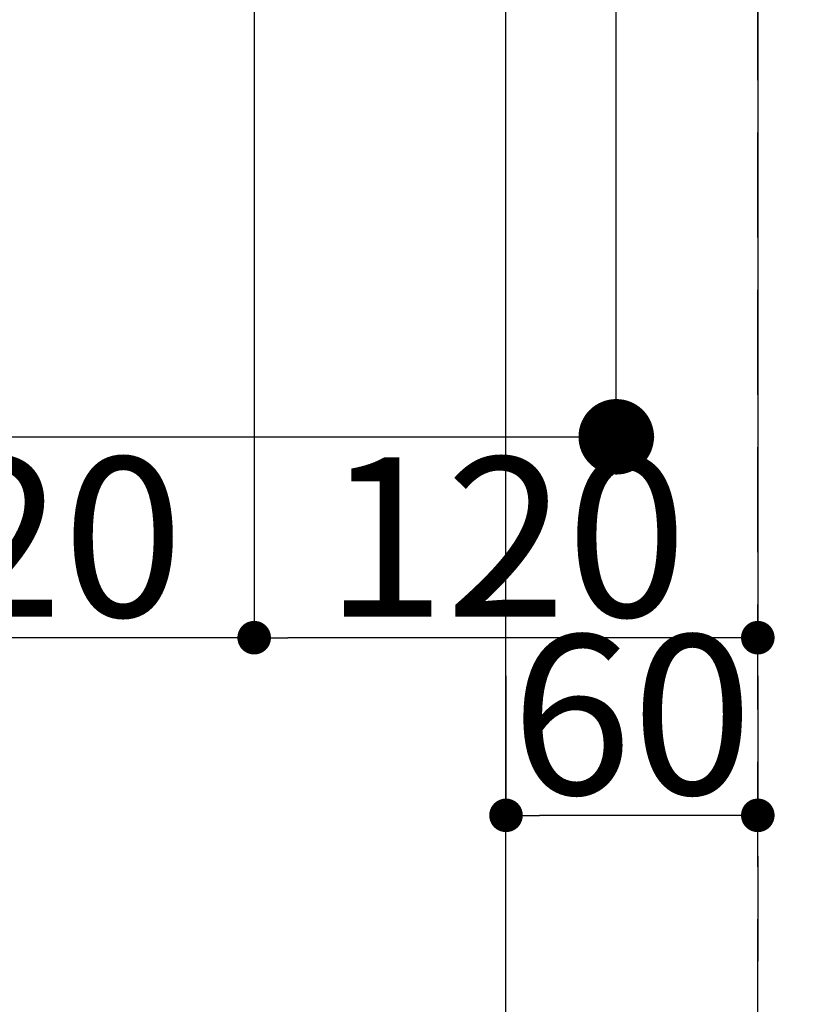
# Model space of a CAD drawing. Extents: x 27948 to 54421, y -11045 to -2175.
# Drawn here: x 44109 to 44294, y -4420 to -4186 of the extents above; entities that cross this region are included whole.
import ezdxf

# ---------------------------------------------------------------- set-up
doc = ezdxf.new("R2010")
doc.units = 0
doc.header["$LTSCALE"] = 50
doc.header["$MEASUREMENT"] = 0
doc.linetypes.add('DASHED', pattern=[0.75, 0.5, -0.25])
doc.layers.get('0').update_dxf_attribs({"linetype": 'CONTINUOUS'})
doc.layers.get('DEFPOINTS').update_dxf_attribs({"color": 146, "linetype": 'CONTINUOUS'})
doc.layers.add('126-甲板', color=2, linetype='CONTINUOUS')
doc.layers.add('166-寸法B', color=11, linetype='CONTINUOUS')
doc.styles.add('KH001', font='txt')
doc.dimstyles.new('KH1xx015', dxfattribs={"dimscale": 10, "dimtxt": 3.8, "dimasz": 0.8, "dimexe": 0.3, "dimexo": 1.2, "dimgap": 0.5, "dimtad": 3, "dimdec": 1, "dimdsep": 46, "dimlunit": 6, "dimtxsty": 'KH001', "dimblk": 'DOT', "dimcen": 1, "dimdle": 1, "dimclrd": 256, "dimclre": 256, "dimclrt": 256, "dimadec": 0, "dimazin": 0, "dimtfac": 1, "dimtdec": 1, "dimtix": 1, "dimtmove": 2, "dimatfit": 3, "dimldrblk": 'CLOSEDBLANK', "dimfxl": 1, "dimtolj": 1, "dimtzin": 0, "dimlwd": -1, "dimlwe": -1, "dimarcsym": 0})
doc.dimstyles.new('KH1xx030', dxfattribs={"dimscale": 30, "dimtxt": 2, "dimasz": 0.6, "dimexe": 0.3, "dimexo": 1.2, "dimgap": 0.5, "dimtad": 3, "dimdec": 1, "dimdsep": 46, "dimlunit": 6, "dimtxsty": 'KH001', "dimblk": 'DOT', "dimcen": 1, "dimdle": 1, "dimclrd": 256, "dimclre": 256, "dimclrt": 256, "dimadec": 0, "dimazin": 0, "dimtfac": 1, "dimtdec": 1, "dimtix": 1, "dimtmove": 2, "dimatfit": 3, "dimldrblk": 'CLOSEDBLANK', "dimfxl": 1, "dimtolj": 1, "dimtzin": 0, "dimlwd": -1, "dimlwe": -1, "dimarcsym": 0})

# ---------------------------------------------------------------- blocks, each defined once
blk = doc.blocks.new('_Dot')
at = {"color": 0, "linetype": 'ByBlock', "lineweight": -2}
blk.add_line((-0.5, 0), (-1, 0), dxfattribs=at)
at = {"color": 0, "linetype": 'ByBlock', "const_width": 0.5}
blk.add_lwpolyline([(-0.25, 0, 1), (0.25, 0, 1)], format="xyb", close=True, dxfattribs=at)
blk = doc.blocks.new('*D98')
at = {"layer": 'DEFPOINTS', "transparency": 16777216}
for p, q in [((44224.48, -4342.06), (44224.48, -4378.3)), ((44284.48, -4342.06), (44284.48, -4378.3)), ((44276.48, -4375.3), (44232.48, -4375.3))]:
    blk.add_line(p, q, dxfattribs=at)
at = {"layer": 'DEFPOINTS', "color": 0, "transparency": 16777216}
for p in [(44224.48, -4330.06), (44284.48, -4330.06), (44224.48, -4375.3)]:
    blk.add_point(p, dxfattribs=at)
at = {"layer": 'DEFPOINTS', "transparency": 16777216, "xscale": 8, "yscale": 8, "zscale": 8, "rotation": 180}
blk.add_blockref('_Dot', (44224.48, -4375.3), dxfattribs=at)
at = {"layer": 'DEFPOINTS', "transparency": 16777216, "xscale": 8, "yscale": 8, "zscale": 8}
blk.add_blockref('_Dot', (44284.48, -4375.3), dxfattribs=at)
at = {"layer": 'DEFPOINTS', "transparency": 16777216, "insert": (44254.48, -4351.3), "char_height": 38, "attachment_point": 5, "style": 'KH001'}
blk.add_mtext('\\A1;60', dxfattribs=at)
blk = doc.blocks.new('_ClosedBlank')
at = {"color": 0, "linetype": 'ByBlock', "lineweight": -2}
for p, q in [((-1, 0.167), (0, 0)), ((-1, 0.167), (-1, -0.167)), ((0, 0), (-1, -0.167))]:
    blk.add_line(p, q, dxfattribs=at)
blk = doc.blocks.new('*D289')
at = {"layer": 'DEFPOINTS', "transparency": 16777216}
for p, q in [((44164.48, -4022.06), (44164.48, -4335.95)), ((44284.48, -4022.06), (44284.48, -4335.95)), ((44276.48, -4332.95), (44172.48, -4332.95))]:
    blk.add_line(p, q, dxfattribs=at)
at = {"layer": 'DEFPOINTS', "color": 0, "transparency": 16777216}
for p in [(44164.48, -4010.06), (44284.48, -4010.06), (44164.48, -4332.95)]:
    blk.add_point(p, dxfattribs=at)
at = {"layer": 'DEFPOINTS', "transparency": 16777216, "xscale": 8, "yscale": 8, "zscale": 8, "rotation": 180}
blk.add_blockref('_Dot', (44164.48, -4332.95), dxfattribs=at)
at = {"layer": 'DEFPOINTS', "transparency": 16777216, "xscale": 8, "yscale": 8, "zscale": 8}
blk.add_blockref('_Dot', (44284.48, -4332.95), dxfattribs=at)
at = {"layer": 'DEFPOINTS', "transparency": 16777216, "insert": (44224.48, -4308.95), "char_height": 38, "attachment_point": 5, "style": 'KH001'}
blk.add_mtext('\\A1;120', dxfattribs=at)
blk = doc.blocks.new('*D290')
at = {"layer": 'DEFPOINTS', "transparency": 16777216}
for p, q in [((44044.48, -4092.06), (44044.48, -4335.95)), ((44164.48, -4147.06), (44164.48, -4335.95)), ((44156.48, -4332.95), (44052.48, -4332.95))]:
    blk.add_line(p, q, dxfattribs=at)
at = {"layer": 'DEFPOINTS', "color": 0, "transparency": 16777216}
for p in [(44044.48, -4080.06), (44164.48, -4135.06), (44044.48, -4332.95)]:
    blk.add_point(p, dxfattribs=at)
at = {"layer": 'DEFPOINTS', "transparency": 16777216, "xscale": 8, "yscale": 8, "zscale": 8, "rotation": 180}
blk.add_blockref('_Dot', (44044.48, -4332.95), dxfattribs=at)
at = {"layer": 'DEFPOINTS', "transparency": 16777216, "xscale": 8, "yscale": 8, "zscale": 8}
blk.add_blockref('_Dot', (44164.48, -4332.95), dxfattribs=at)
at = {"layer": 'DEFPOINTS', "transparency": 16777216, "insert": (44104.48, -4308.95), "char_height": 38, "attachment_point": 5, "style": 'KH001'}
blk.add_mtext('\\A1;120', dxfattribs=at)
blk = doc.blocks.new('*D291')
at = {"layer": '166-寸法B', "transparency": 16777216}
for p, q in [((43980.48, -3860.06), (44259.75, -3860.06)), ((44250.75, -4267.06), (44250.75, -3878.06)), ((43969.93, -4285.06), (44259.75, -4285.06))]:
    blk.add_line(p, q, dxfattribs=at)
at = {"layer": 'DEFPOINTS', "color": 0, "transparency": 16777216}
for p in [(43944.48, -3860.06), (44250.75, -3860.06), (43933.93, -4285.06)]:
    blk.add_point(p, dxfattribs=at)
at = {"layer": '166-寸法B', "transparency": 16777216, "xscale": 18, "yscale": 18, "zscale": 18}
for p, rotation in [((44250.75, -3860.06), 90), ((44250.75, -4285.06), 270)]:
    blk.add_blockref('_Dot', p, dxfattribs=dict(at, rotation=rotation))
at = {"layer": '166-寸法B', "transparency": 16777216, "insert": (44205.75, -3942.29), "char_height": 60, "attachment_point": 5, "rotation": 90, "style": 'KH001'}
blk.add_mtext('\\A1;425', dxfattribs=at)

msp = doc.modelspace()

# ---------------------------------------------------------------- linework, layer by layer
at = {"layer": '126-甲板', "linetype": 'Continuous'}
msp.add_lwpolyline([(44214.48, -4135.06), (43434.48, -4135.06, 0.414214), (43424.48, -4145.06), (43424.48, -4560.06, 0.414214), (43434.48, -4570.06), (44214.48, -4570.06, 0.414214), (44224.48, -4560.06), (44224.48, -4145.06, 0.414214)], format="xyb", close=True, dxfattribs=at)
at = {"layer": 'DEFPOINTS', "linetype": 'DASHED'}
for points in [[(44284.48, -4650.06), (43234.48, -4650.06), (43234.48, -4010.06), (44284.48, -4010.06)], [(45034.48, -4650.06), (44284.48, -4650.06), (44284.48, -4010.06), (45034.48, -4010.06)]]:
    msp.add_lwpolyline(points, close=True, dxfattribs=at)

# ---------------------------------------------------------------- dimensions: what is measured, and where the dimension line sits
at = {"layer": '166-寸法B'}
dim = msp.add_linear_dim(base=(44250.75, -3860.06), p1=(43933.93, -4285.06), p2=(43944.48, -3860.06), angle=90, dimstyle='KH1xx030', override={"dimtmove": 1}, dxfattribs=at)
dim.commit()
dim.dimension.update_dxf_attribs({"geometry": '*D291', "text_midpoint": (44250.75, -3942.29), "dimtype": 128})
at = {"layer": 'DEFPOINTS'}
for base, p1, p2, picture, middle in [((44164.48, -4332.95), (44284.48, -4010.06), (44164.48, -4010.06), '*D289', (44224.48, -4308.95)), ((44044.48, -4332.95), (44164.48, -4135.06), (44044.48, -4080.06), '*D290', (44104.48, -4308.95))]:
    dim = msp.add_linear_dim(base=base, p1=p1, p2=p2, dimstyle='KH1xx015', dxfattribs=at)
    dim.commit()
    dim.dimension.update_dxf_attribs({"geometry": picture, "text_midpoint": middle})
dim = msp.add_linear_dim(base=(44224.48, -4375.3), p1=(44284.48, -4330.06), p2=(44224.48, -4330.06), angle=180, dimstyle='KH1xx015', dxfattribs=at)
dim.commit()
dim.dimension.update_dxf_attribs({"geometry": '*D98', "text_midpoint": (44254.48, -4351.3)})

doc.saveas('drawing.dxf')
